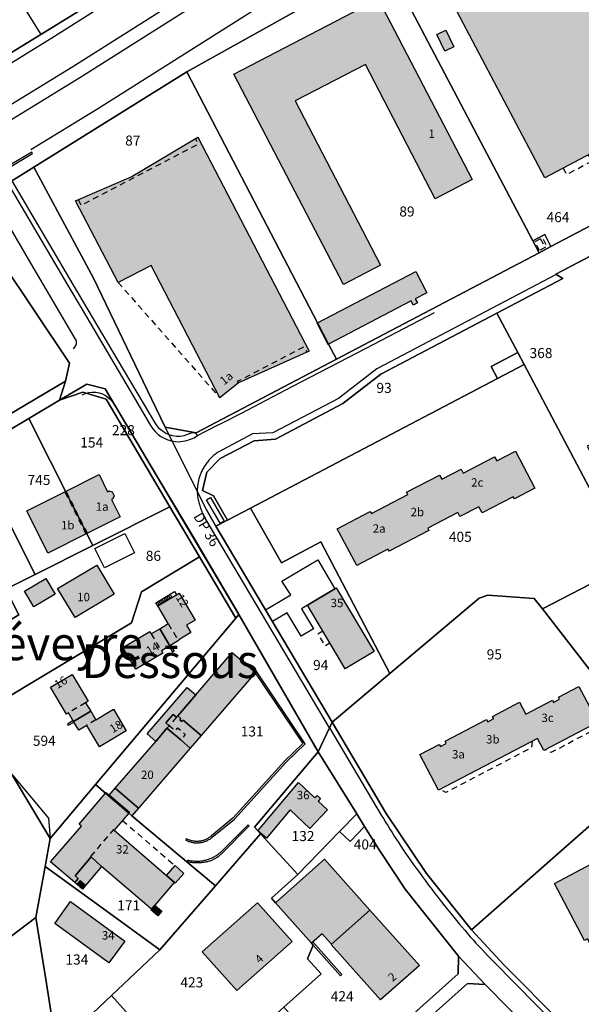
# Model space of a CAD drawing. Units: metres. Extents: x 525499 to 530006, y 149000 to 154003.
# Drawn here: x 525908 to 526075, y 150032 to 150325 of the extents above; entities that cross this region are included whole.
import ezdxf

# ---------------------------------------------------------------- set-up
doc = ezdxf.new("R2010")
doc.units = ezdxf.units.M
doc.header["$LTSCALE"] = 25
doc.linetypes.add('LTYP13', pattern=[0.12, 0.07, -0.05])
for name, color, linetype in [('vd_cad_tpr_adr_p', 7, 'Continuous'), ('vd_cad_tpr_baths_s', 250, 'Continuous'), ('vd_cad_tpr_baths_s_hatch', 253, 'Continuous'), ('vd_cad_tpr_batss_s', 250, 'Continuous'), ('vd_cad_tpr_batss_s_hatch', 254, 'Continuous'), ('vd_cad_tpr_csbois_s', 250, 'Continuous'), ('vd_cad_tpr_csdur_s', 250, 'Continuous'), ('vd_cad_tpr_ldit_p', 7, 'Continuous'), ('vd_cad_tpr_odl_l_traitplein', 250, 'Continuous'), ('vd_cad_tpr_odl_l_traittille', 250, 'Continuous'), ('vd_cad_tpr_parv_s', 250, 'Continuous'), ('vd_cad_tpr_parx_p', 7, 'Continuous')]:
    doc.layers.add(name, color=color, linetype=linetype)
doc.styles.add('STYP23', font='swissl.ttf')
doc.styles.add('STYP24', font='swissli.ttf')

# ---------------------------------------------------------------- blocks, each defined once
blk = doc.blocks.new('CAD_2500_MorgesCommune_ACAD_1_FMEBLOCK56')
at = {"layer": 'vd_cad_tpr_csdur_s'}
for points in [[(3.27, -53.74), (-5.94, -52.02), (-9.99, -43.62), (-27.3, -7.73), (-45.04, 25.38), (0.46, 53.74), (39.42, -21.04), (39.26, -21.12), (42.58, -27.44), (42.72, -27.37), (45.04, -31.82)], [(10.34, -43.29), (-10.15, -3.92), (-19.94, -9), (-32.59, 15.34), (-16.01, 22.46), (3.8, 34.29), (36.95, -29.39), (15.87, -38.86)]]:
    blk.add_lwpolyline(points, close=True, dxfattribs=at)
blk = doc.blocks.new('CAD_2500_MorgesCommune_ACAD_1_FMEBLOCK81')
at = {"layer": 'vd_cad_tpr_csdur_s'}
for points in [[(-296.15, -949.48), (-265.43, -995.28), (-266.65, -1000.62), (-332.1, -1039.42)], [(-294.06, -1021.52), (-277.51, -1011.72), (-268.39, -1006.32), (-260.3, -1001.53), (-254.81, -1002.94), (-214.99, -1070.08), (-191.41, -1110.93), (-179.93, -1129.41), (-177.59, -1133.17), (-173.07, -1140.45), (-165.5, -1151.8), (-149.62, -1171.8), (-149.7, -1177.04), (-172.46, -1197.33)], [(-175.82, -1205.68), (-146.92, -1179.95), (-141.74, -1180.16), (-113.59, -1208.65)], [(127.95, -620.99), (63.45, -665.95), (31.19, -688.14), (-10.52, -715.54), (-88.43, -769.98), (-133.59, -802.83), (-160.26, -822.62), (-173.71, -832.61), (-194.4, -846.43), (-215.57, -860.51), (-257.63, -887.45), (-273.91, -897.41), (-292.25, -908.63), (-338.18, -834.87), (-323.34, -820.76), (-322.18, -819.98), (-246.66, -768.93), (-212.27, -745.63), (-138.64, -695.83), (-56.81, -640.53), (13.88, -592.67), (40.9, -574.37), (77.38, -549.67), (123.81, -518.23)], [(209.89, -786.41), (79.29, -854.86), (15.54, -888.32), (-25.2, -909.7), (-122.12, -960.57), (-125.66, -962.43), (-185.96, -994.09), (-227.73, -1016.01), (-236.94, -1014.3), (-240.99, -1005.9), (-258.3, -970), (-276.04, -936.9), (-230.54, -908.54), (-171.34, -875.5), (-172.09, -874.35), (-85.44, -820.37), (-75.39, -814.09), (-36.33, -789.68), (-2.62, -768.7), (24.93, -751.11), (81.65, -714.95), (106.77, -695.24), (106.6, -694.91), (108.39, -693.97)], [(-119.08, -1191.56), (-136.01, -1174.45), (-145.8, -1163.91), (-159.19, -1147.18), (-171.13, -1129.31), (-187.24, -1102.13), (-205.01, -1072.15), (-207.08, -1068.66), (-221.82, -1043.79), (-218.42, -1042), (-222.58, -1034.79), (-225.84, -1033.21), (-224.5, -1027.69), (-220.55, -1023.66), (-210.45, -1018.35), (-204.15, -1017.89), (-184.11, -1007.31), (-172.76, -998.58), (-138.18, -980.37), (-118.56, -970.03), (-120.64, -968.79), (-111.75, -964.12)]]:
    blk.add_lwpolyline(points, dxfattribs=at)
blk = doc.blocks.new('CAD_2500_MorgesCommune_ACAD_1_FMEBLOCK106')
at = {"layer": 'vd_cad_tpr_parv_s'}
for points in [[(39.835, 72.485), (40.745, 71.265), (44.835, 72.865), (49.225, 72.565), (53.135, 70.505), (55.875, 67.015), (90.605, 1.055), (67.635, -10.915), (64.155, -4.235), (-26.705, -51.595), (-23.215, -58.285), (-51.185, -72.865), (-82.525, -13.535), (-84.395, -9.995), (-90.605, 1.725), (-70.985, 12.065), (-73.065, 13.305)], [(42.535, 5.155), (42.995, 4.265), (58.085, 12.135), (57.525, 13.215), (57.425, 13.395), (51.715, 24.365), (51.385, 24.995), (36.585, 17.275), (36.125, 17.415), (35.815, 18.005), (21.055, 10.305), (20.765, 10.395), (20.405, 11.085), (5.455, 3.295), (5.305, 3.215), (12.005, -9.635), (12.135, -9.565), (27.105, -1.765), (27.365, -2.265), (27.565, -2.655)], [(-32.015, -7.895), (-46.245, -15.315), (-47.105, -15.765), (-46.665, -16.655), (-41.045, -27.465), (-40.405, -28.615), (-25.305, -20.755), (-25.775, -19.865), (-10.675, -11.995), (-11.295, -10.885), (-16.935, -0.065), (-17.375, 0.865), (-18.255, 0.345), (-31.575, -6.575), (-32.475, -7.005)], [(-55.875, -53.005), (-56.765, -53.465), (-48.895, -68.565), (-47.695, -67.935), (-36.915, -62.335), (-36.035, -61.865), (-36.495, -61.015), (-43.905, -46.765), (-43.025, -46.305), (-43.485, -45.465), (-50.425, -32.125), (-50.895, -31.205), (-51.755, -31.705), (-62.535, -37.305), (-63.755, -37.905)]]:
    blk.add_lwpolyline(points, close=True, dxfattribs=at)

msp = doc.modelspace()

# ---------------------------------------------------------------- hatches: boundary and pattern name
at = {"layer": 'vd_cad_tpr_baths_s_hatch'}
for points in [[(526112.51, 150357.52), (526112.73, 150357.11), (526112.65, 150357.07), (526114.5, 150353.51), (526115.14, 150352.31), (526115.213, 150352.275), (526115.281, 150352.232), (526115.343, 150352.181), (526115.399, 150352.123), (526115.449, 150352.059), (526115.49, 150351.99), (526128.34, 150327.62), (526128.369, 150327.552), (526128.39, 150327.481), (526128.403, 150327.408), (526128.409, 150327.334), (526128.406, 150327.26), (526128.396, 150327.186), (526128.378, 150327.115), (526128.352, 150327.045), (526128.319, 150326.979), (526128.279, 150326.917), (526128.233, 150326.859), (526128.18, 150326.806), (526128.122, 150326.76), (526128.06, 150326.72), (526118.03, 150321.42), (526091.11, 150307.25), (526095.65, 150298.55), (526097.46, 150295.21), (526064.63, 150277.92), (526031.03, 150341.7), (526063.86, 150359.01), (526064.18, 150358.35), (526069.31, 150361.01), (526068.97, 150361.67), (526101.34, 150378.72)], [(526015.68, 150251.85), (526004.7, 150246.12), (525972.03, 150308.74), (526014.97, 150331.15), (526042.98, 150277.37), (526031.99, 150271.64), (526011.22, 150311.66), (525990.27, 150300.79)], [(526037.56, 150316.87), (526034.87, 150315.61), (526032.51, 150320.58), (526035.17, 150321.85)], [(525924.967, 150271.068), (525941.551, 150278.181), (525961.363, 150290.011), (525994.507, 150226.334), (525973.434, 150216.867), (525967.905, 150212.44), (525947.407, 150251.805), (525937.616, 150246.723)], [(525996.98, 150234.69), (526026.18, 150250.03), (526029.51, 150243.7), (526026.07, 150241.89), (526026.72, 150240.66), (526025.46, 150240), (526024.81, 150241.24), (526000.28, 150228.36), (526000.14, 150228.29), (525996.82, 150234.6)], [(526017.92, 150167.34), (526008.62, 150162.47), (526002.86, 150173.45), (526012.65, 150178.59), (526012.98, 150177.96), (526023.82, 150183.65), (526023.49, 150184.28), (526033.27, 150189.41), (526033.92, 150188.17), (526039.67, 150191.21), (526040.32, 150189.97), (526049.65, 150194.84), (526050.29, 150193.61), (526055.88, 150196.53), (526061.65, 150185.56), (526055.54, 150182.38), (526055.23, 150182.98), (526045.92, 150178.13), (526044.93, 150179.99), (526039.36, 150177.04), (526038.71, 150178.28), (526029.75, 150173.57), (526030.07, 150172.96), (526018.24, 150166.74)], [(525921.981, 150184.569), (525931.94, 150189.56), (525934.5, 150184.46), (525934.9, 150184.68), (525935.83, 150184.38), (525936.4, 150183.26), (525936.08, 150182.34), (525935.66, 150182.14), (525938.24, 150177), (525928.304, 150172.007)], [(525921.981, 150184.569), (525928.304, 150172.007), (525916.73, 150166.19), (525910.41, 150178.77)], [(525919.61, 150155.65), (525931.27, 150162.64), (525936.46, 150153.98), (525924.81, 150147)], [(525918.84, 150153.98), (525912.56, 150150.23), (525909.77, 150154.89), (525916.06, 150158.63)], [(525993.935, 150150.688), (526002.113, 150155.572), (526002.543, 150155.829), (526013.799, 150136.927), (526005.205, 150131.793)], [(525949.99, 150143.68), (525952.54, 150145.19), (525949.4, 150150.45), (525955.83, 150154.3), (525960.59, 150146.26), (525957.98, 150144.73), (525959.25, 150142.55), (525955.68, 150140.42), (525955.77, 150140.26), (525953, 150138.59)], [(525949.99, 150143.68), (525953, 150138.59), (525950.48, 150137.07), (525950.89, 150136.4), (525942.88, 150131.61), (525939.06, 150138.05), (525947.06, 150142.84), (525947.46, 150142.16)], [(525955.38, 150117.77), (525960.7, 150123.97), (525971.57, 150136.58), (525978.54, 150130.69), (525962.31, 150111.89), (525956.93, 150116.48), (525956.59, 150116.08), (525956, 150116.59), (525956.32, 150116.97)], [(525924.38, 150116.11), (525922.87, 150118.64), (525922.23, 150118.25), (525917.47, 150126.26), (525923.92, 150130.09), (525928.68, 150122.08), (525927.95, 150121.65), (525929.46, 150119.12)], [(526068.66, 150123.33), (526074.78, 150126.52), (526080.36, 150115.91), (526064.29, 150107.48), (526062.42, 150111.03), (526032.98, 150095.61), (526027.42, 150106.22), (526033.19, 150109.25), (526033.52, 150108.63), (526035.3, 150109.56), (526034.97, 150110.18), (526047.28, 150116.64), (526047.62, 150116.01), (526049.4, 150116.94), (526049.06, 150117.58), (526057.09, 150121.79), (526058.94, 150118.25), (526066.89, 150122.4), (526067.22, 150121.76), (526069, 150122.69)], [(525924.38, 150116.11), (525929.46, 150119.12), (525930.98, 150116.59), (525936.25, 150119.75), (525940.06, 150113.31), (525932.07, 150108.53), (525928.29, 150114.86), (525925.96, 150113.47)], [(525952.16, 150114.06), (525952.8, 150114.8), (525951.81, 150115.66), (525954.02, 150118.19), (525955, 150117.34), (525955.38, 150117.77), (525956.32, 150116.97), (525956, 150116.59), (525956.59, 150116.08), (525956.93, 150116.48), (525962.31, 150111.89), (525959.1, 150108.18), (525956.25, 150110.61)], [(525936.77, 150096.19), (525948.8, 150110.16), (525952.16, 150114.06), (525956.25, 150110.61), (525959.1, 150108.18), (525943.67, 150090.31)], [(525934.97, 150094.1), (525936.77, 150096.19), (525943.67, 150090.31), (525941.68, 150088), (525940.77, 150088.79), (525940.97, 150089.03)], [(525979.17, 150083.53), (525991.35, 150097.87), (525996.16, 150093.31), (525996.9, 150094.09), (525997.9, 150093.13), (525997.16, 150092.35), (525999.9, 150089.74), (525994.63, 150084.23), (525988.86, 150089.74), (525981.76, 150081.38)], [(525947.56, 150060.24), (525932.72, 150072.9), (525929.61, 150075.77), (525924.79, 150070.15), (525925.74, 150069.34), (525924.72, 150068.16), (525917.52, 150074.3), (525926.73, 150084.88), (525925.98, 150085.54), (525933.88, 150094.7), (525934.05, 150094.89), (525934.97, 150094.1), (525940.97, 150089.03), (525940.77, 150088.79), (525938.9, 150086.61), (525936.43, 150083.72), (525951.97, 150070.28), (525954.39, 150068.2), (525954.34, 150068.14), (525948.54, 150061.38)], [(525954.34, 150068.14), (525954.39, 150068.2), (525951.97, 150070.28), (525954.55, 150073.17), (525957.17, 150070.85), (525954.56, 150067.94)], [(526001.13, 150049.75), (525998.33, 150052.91), (525995.17, 150050.13), (525984.47, 150062.13), (525999.02, 150075.05), (526012.5, 150059.88)], [(526087.34, 150056.99), (526088.23, 150057.46), (526097.12, 150040.53), (526086.07, 150034.71), (526077.3, 150051.4), (526076.41, 150050.93), (526067.51, 150067.84), (526078.53, 150073.71)], [(525927.92, 150067.27), (525927.01, 150066.21), (525925.41, 150067.57), (525926.32, 150068.63)], [(525934.9, 150044.23), (525918.74, 150055.99), (525923.45, 150062.46), (525939.58, 150050.71)], [(525947.56, 150060.24), (525948.54, 150061.38), (525950.6, 150059.65), (525949.42, 150058.25), (525947.35, 150059.99)], [(525962.66, 150047.47), (525979.09, 150062.14), (525989.4, 150050.63), (525972.94, 150035.96)], [(526001.13, 150049.75), (526012.5, 150059.88), (526012.57, 150059.94), (526027.27, 150043.49), (526015.75, 150033.19), (526001.04, 150049.68)]]:
    msp.add_hatch(color=256, dxfattribs=at).paths.add_polyline_path(points, flags=0)
at = {"layer": 'vd_cad_tpr_batss_s_hatch'}
for points in [[(525948.8, 150110.16), (525946.22, 150112.38), (525958.13, 150126.19), (525960.7, 150123.97), (525955.38, 150117.77), (525955, 150117.34), (525954.02, 150118.19), (525951.81, 150115.66), (525952.8, 150114.8), (525952.16, 150114.06)], [(525932.72, 150072.9), (525927.92, 150067.27), (525926.32, 150068.63), (525925.41, 150067.57), (525924.72, 150068.16), (525925.74, 150069.34), (525924.79, 150070.15), (525929.61, 150075.77)]]:
    msp.add_hatch(color=256, dxfattribs=at).paths.add_polyline_path(points, flags=0)

# ---------------------------------------------------------------- linework, layer by layer
at = {"layer": 'vd_cad_tpr_baths_s'}
msp.add_lwpolyline([(526128.06, 150326.72), (526118.03, 150321.42), (526091.11, 150307.25), (526095.65, 150298.55), (526097.46, 150295.21), (526064.63, 150277.92), (526031.03, 150341.7)], dxfattribs=at)
for points in [[(526015.68, 150251.85), (526004.7, 150246.12), (525972.03, 150308.74), (526014.97, 150331.15), (526042.98, 150277.37), (526031.99, 150271.64), (526011.22, 150311.66), (525990.27, 150300.79)], [(526037.56, 150316.87), (526034.87, 150315.61), (526032.51, 150320.58), (526035.17, 150321.85)], [(525924.967, 150271.068), (525941.551, 150278.181), (525961.363, 150290.011), (525994.507, 150226.334), (525973.434, 150216.867), (525967.905, 150212.44), (525947.407, 150251.805), (525937.616, 150246.723)], [(525996.98, 150234.69), (526026.18, 150250.03), (526029.51, 150243.7), (526026.07, 150241.89), (526026.72, 150240.66), (526025.46, 150240), (526024.81, 150241.24), (526000.28, 150228.36), (526000.14, 150228.29), (525996.82, 150234.6)], [(526017.92, 150167.34), (526008.62, 150162.47), (526002.86, 150173.45), (526012.65, 150178.59), (526012.98, 150177.96), (526023.82, 150183.65), (526023.49, 150184.28), (526033.27, 150189.41), (526033.92, 150188.17), (526039.67, 150191.21), (526040.32, 150189.97), (526049.65, 150194.84), (526050.29, 150193.61), (526055.88, 150196.53), (526061.65, 150185.56), (526055.54, 150182.38), (526055.23, 150182.98), (526045.92, 150178.13), (526044.93, 150179.99), (526039.36, 150177.04), (526038.71, 150178.28), (526029.75, 150173.57), (526030.07, 150172.96), (526018.24, 150166.74)], [(525921.981, 150184.569), (525931.94, 150189.56), (525934.5, 150184.46), (525934.9, 150184.68), (525935.83, 150184.38), (525936.4, 150183.26), (525936.08, 150182.34), (525935.66, 150182.14), (525938.24, 150177), (525928.304, 150172.007)], [(525921.981, 150184.569), (525928.304, 150172.007), (525916.73, 150166.19), (525910.41, 150178.77)], [(525919.61, 150155.65), (525931.27, 150162.64), (525936.46, 150153.98), (525924.81, 150147)], [(525918.84, 150153.98), (525912.56, 150150.23), (525909.77, 150154.89), (525916.06, 150158.63)], [(525993.935, 150150.688), (526002.113, 150155.572), (526002.543, 150155.829), (526013.799, 150136.927), (526005.205, 150131.793)], [(525949.99, 150143.68), (525952.54, 150145.19), (525949.4, 150150.45), (525955.83, 150154.3), (525960.59, 150146.26), (525957.98, 150144.73), (525959.25, 150142.55), (525955.68, 150140.42), (525955.77, 150140.26), (525953, 150138.59)], [(525949.99, 150143.68), (525953, 150138.59), (525950.48, 150137.07), (525950.89, 150136.4), (525942.88, 150131.61), (525939.06, 150138.05), (525947.06, 150142.84), (525947.46, 150142.16)], [(525955.38, 150117.77), (525960.7, 150123.97), (525971.57, 150136.58), (525978.54, 150130.69), (525962.31, 150111.89), (525956.93, 150116.48), (525956.59, 150116.08), (525956, 150116.59), (525956.32, 150116.97)], [(525924.38, 150116.11), (525922.87, 150118.64), (525922.23, 150118.25), (525917.47, 150126.26), (525923.92, 150130.09), (525928.68, 150122.08), (525927.95, 150121.65), (525929.46, 150119.12)], [(526068.66, 150123.33), (526074.78, 150126.52), (526080.36, 150115.91), (526064.29, 150107.48), (526062.42, 150111.03), (526032.98, 150095.61), (526027.42, 150106.22), (526033.19, 150109.25), (526033.52, 150108.63), (526035.3, 150109.56), (526034.97, 150110.18), (526047.28, 150116.64), (526047.62, 150116.01), (526049.4, 150116.94), (526049.06, 150117.58), (526057.09, 150121.79), (526058.94, 150118.25), (526066.89, 150122.4), (526067.22, 150121.76), (526069, 150122.69)], [(525924.38, 150116.11), (525929.46, 150119.12), (525930.98, 150116.59), (525936.25, 150119.75), (525940.06, 150113.31), (525932.07, 150108.53), (525928.29, 150114.86), (525925.96, 150113.47)], [(525952.16, 150114.06), (525952.8, 150114.8), (525951.81, 150115.66), (525954.02, 150118.19), (525955, 150117.34), (525955.38, 150117.77), (525956.32, 150116.97), (525956, 150116.59), (525956.59, 150116.08), (525956.93, 150116.48), (525962.31, 150111.89), (525959.1, 150108.18), (525956.25, 150110.61)], [(525936.77, 150096.19), (525948.8, 150110.16), (525952.16, 150114.06), (525956.25, 150110.61), (525959.1, 150108.18), (525943.67, 150090.31)], [(525934.97, 150094.1), (525936.77, 150096.19), (525943.67, 150090.31), (525941.68, 150088), (525940.77, 150088.79), (525940.97, 150089.03)], [(525979.17, 150083.53), (525991.35, 150097.87), (525996.16, 150093.31), (525996.9, 150094.09), (525997.9, 150093.13), (525997.16, 150092.35), (525999.9, 150089.74), (525994.63, 150084.23), (525988.86, 150089.74), (525981.76, 150081.38)], [(525947.56, 150060.24), (525932.72, 150072.9), (525929.61, 150075.77), (525924.79, 150070.15), (525925.74, 150069.34), (525924.72, 150068.16), (525917.52, 150074.3), (525926.73, 150084.88), (525925.98, 150085.54), (525933.88, 150094.7), (525934.05, 150094.89), (525934.97, 150094.1), (525940.97, 150089.03), (525940.77, 150088.79), (525938.9, 150086.61), (525936.43, 150083.72), (525951.97, 150070.28), (525954.39, 150068.2), (525954.34, 150068.14), (525948.54, 150061.38)], [(525954.34, 150068.14), (525954.39, 150068.2), (525951.97, 150070.28), (525954.55, 150073.17), (525957.17, 150070.85), (525954.56, 150067.94)], [(526001.13, 150049.75), (525998.33, 150052.91), (525995.17, 150050.13), (525984.47, 150062.13), (525999.02, 150075.05), (526012.5, 150059.88)], [(526087.34, 150056.99), (526088.23, 150057.46), (526097.12, 150040.53), (526086.07, 150034.71), (526077.3, 150051.4), (526076.41, 150050.93), (526067.51, 150067.84), (526078.53, 150073.71)], [(525927.92, 150067.27), (525927.01, 150066.21), (525925.41, 150067.57), (525926.32, 150068.63)], [(525934.9, 150044.23), (525918.74, 150055.99), (525923.45, 150062.46), (525939.58, 150050.71)], [(525947.56, 150060.24), (525948.54, 150061.38), (525950.6, 150059.65), (525949.42, 150058.25), (525947.35, 150059.99)], [(525962.66, 150047.47), (525979.09, 150062.14), (525989.4, 150050.63), (525972.94, 150035.96)], [(526001.13, 150049.75), (526012.5, 150059.88), (526012.57, 150059.94), (526027.27, 150043.49), (526015.75, 150033.19), (526001.04, 150049.68)]]:
    msp.add_lwpolyline(points, close=True, dxfattribs=at)
at = {"layer": 'vd_cad_tpr_batss_s'}
for points in [[(525948.8, 150110.16), (525946.22, 150112.38), (525958.13, 150126.19), (525960.7, 150123.97), (525955.38, 150117.77), (525955, 150117.34), (525954.02, 150118.19), (525951.81, 150115.66), (525952.8, 150114.8), (525952.16, 150114.06)], [(525932.72, 150072.9), (525927.92, 150067.27), (525926.32, 150068.63), (525925.41, 150067.57), (525924.72, 150068.16), (525925.74, 150069.34), (525924.79, 150070.15), (525929.61, 150075.77)]]:
    msp.add_lwpolyline(points, close=True, dxfattribs=at)
at = {"layer": 'vd_cad_tpr_csbois_s'}
msp.add_lwpolyline([(525896.31, 150309.37), (525850.38, 150383.13), (525865.22, 150397.24), (525866.38, 150398.02), (525914.65, 150320.59)], close=True, dxfattribs=at)
msp.add_lwpolyline([(525906.33, 150099.99), (525916.9, 150087.28), (525917.42, 150081.29), (525915.86, 150072.96), (525913.1, 150057.78), (525916.27, 150038.08), (525918.72, 150022.8)], dxfattribs=at)
at = {"layer": 'vd_cad_tpr_csdur_s'}
msp.add_lwpolyline([(525992.124, 150141.472), (525987.893, 150148.443), (525983.55, 150145.85), (525981.482, 150149.339), (525988.985, 150153.751), (525986.329, 150157.814), (525997.016, 150164.149), (526002.113, 150155.572), (525993.935, 150150.688), (525992.2, 150149.639), (525995.811, 150143.649)], close=True, dxfattribs=at)
at = {"layer": 'vd_cad_tpr_odl_l_traitplein'}
for p, q in [((525888.39, 150271.08), (525912.15, 150285.08)), ((526000.53, 150114.2), (525963.53, 150176.59)), ((525949.88, 150150.73), (525949.3, 150151.69)), ((525950.35, 150151.02), (525949.78, 150151.97)), ((525950.82, 150151.3), (525950.25, 150152.25)), ((525951.29, 150151.58), (525950.72, 150152.53)), ((525951.76, 150151.86), (525951.19, 150152.81)), ((525952.23, 150152.14), (525951.66, 150153.1)), ((525952.7, 150152.43), (525952.13, 150153.38)), ((525953.17, 150152.71), (525952.6, 150153.66)), ((526000.53, 150114.2), (526015.95, 150088.2)), ((525968.05, 150077.13), (525976.3, 150085.35)), ((525957.87, 150081.26), (525957.8, 150080.77)), ((525958.39, 150074.33), (525958.4, 150074.83)), ((526049.37, 150044.59), (526068.43, 150025.32))]:
    msp.add_line(p, q, dxfattribs=at)
for points in [[(526026.7, 150388.38), (525918.69, 150319.97), (525898.8, 150307.71)], [(525741.18, 150200.82), (525836.39, 150257.27), (525924.18, 150311.02), (526023.37, 150373.81)], [(526022.1, 150368.27), (525926.27, 150307.61), (525838.48, 150253.86), (525745.12, 150198.47)], [(525911.61, 150286.32), (525931.76, 150298.66), (526018.77, 150353.69)], [(525912.15, 150285.08), (525911.9, 150285.51), (525888.14, 150271.51), (525888.39, 150271.08)], [(525902.807, 150279.575), (525922.68, 150245.85), (525926.93, 150238.66), (525942.48, 150212.27), (525947.28, 150204.16), (525947.904, 150203.218), (525948.634, 150202.355), (525949.46, 150201.583), (525950.37, 150200.913), (525951.352, 150200.353), (525952.392, 150199.912), (525953.477, 150199.595), (525954.591, 150199.407), (525955.72, 150199.35), (525956.892, 150199.46), (525958.045, 150199.698), (525959.165, 150200.063), (525960.238, 150200.549), (525961.25, 150201.15), (525967.21, 150204.24), (525968.48, 150204.91), (525974.31, 150207.84), (525989.39, 150215.77), (526011.47, 150227.16), (526031.81, 150237.83)], [(525961.25, 150201.15), (525961.054, 150201.524), (525960.747, 150201.815), (525960.363, 150201.992), (525959.942, 150202.035), (525959.53, 150201.94), (525957.21, 150201.05), (525956.098, 150200.897), (525954.976, 150200.902), (525953.865, 150201.065), (525952.789, 150201.382), (525951.768, 150201.848), (525950.823, 150202.453), (525949.972, 150203.185), (525949.233, 150204.03), (525948.62, 150204.97), (525937.62, 150223.55), (525924.21, 150246.09), (525904.099, 150280.336)], [(525924.37, 150227), (525924.773, 150227.441), (525925.055, 150227.967), (525925.198, 150228.546), (525925.195, 150229.143), (525925.045, 150229.72), (525924.98, 150229.87), (525911.68, 150252.44), (525899.4, 150273.33), (525897.93, 150276.16), (525897.693, 150276.562)], [(526068.02, 150249.16), (526014.66, 150221.07), (526003.17, 150212.24), (525983.7, 150201.99), (525977.63, 150201.65), (525967.37, 150196.25)], [(525926.95, 150213.26), (525927.891, 150213.682), (525928.885, 150213.961), (525929.908, 150214.091), (525930.94, 150214.069), (525931.957, 150213.896), (525932.937, 150213.575), (525933.86, 150213.114), (525934.705, 150212.522), (525935.454, 150211.812), (525936.09, 150211), (525937.11, 150209.26), (525950.84, 150186.3), (525960.13, 150170.71), (525965.52, 150161.57), (525973.38, 150148.29), (525973.441, 150147.994), (525973.397, 150147.696), (525973.253, 150147.43), (525973.027, 150147.23), (525972.83, 150147.14)], [(525967.37, 150196.25), (525967.096, 150196.058), (525966.827, 150195.86), (525966.563, 150195.656), (525966.304, 150195.446), (525966.049, 150195.229), (525965.8, 150195.007), (525965.556, 150194.779), (525965.317, 150194.545), (525965.084, 150194.306), (525964.857, 150194.061), (525964.635, 150193.811), (525964.419, 150193.556), (525964.21, 150193.296), (525964.006, 150193.031), (525963.809, 150192.761), (525963.618, 150192.487), (525963.434, 150192.208), (525963.256, 150191.926), (525963.085, 150191.639), (525962.921, 150191.348), (525962.763, 150191.053), (525962.613, 150190.755), (525962.469, 150190.453), (525962.333, 150190.148), (525962.204, 150189.84), (525962.082, 150189.529), (525961.967, 150189.215), (525961.86, 150188.899), (525961.76, 150188.58), (525961.668, 150188.259), (525961.583, 150187.936), (525961.506, 150187.611), (525961.437, 150187.284), (525961.375, 150186.956), (525961.321, 150186.626), (525961.275, 150186.295), (525961.236, 150185.964), (525961.205, 150185.631), (525961.182, 150185.298), (525961.167, 150184.964), (525961.16, 150184.63)], [(525961.16, 150184.62), (525961.178, 150184.253), (525961.204, 150183.886), (525961.238, 150183.52), (525961.28, 150183.154), (525961.33, 150182.79), (525961.388, 150182.427), (525961.453, 150182.065), (525961.527, 150181.704), (525961.608, 150181.346), (525961.696, 150180.989), (525961.793, 150180.634), (525961.897, 150180.281), (525962.009, 150179.931), (525962.128, 150179.583), (525962.255, 150179.237), (525962.389, 150178.895), (525962.53, 150178.556), (525962.679, 150178.219), (525962.835, 150177.886), (525962.998, 150177.557), (525963.169, 150177.231), (525963.346, 150176.908), (525963.53, 150176.59)], [(525967.97, 150175.07), (525963.97, 150182.06), (525965.14, 150182.74), (525969.14, 150175.74), (525967.97, 150175.07)], [(525930.7, 150167.58), (525939.62, 150172.04), (525942.53, 150166.23), (525933.61, 150161.77), (525930.7, 150167.58)], [(525953.07, 150153.94), (525954.4, 150154.74), (525954.97, 150153.79)], [(525949.4, 150150.45), (525948.83, 150151.4), (525953.07, 150153.94), (525953.64, 150152.99), (525949.4, 150150.45)], [(525953, 150138.59), (525952.78, 150138.46), (525953.82, 150136.74)], [(525953, 150138.59), (525953.21, 150138.72), (525954.25, 150137), (525953.82, 150136.74)], [(525978.7, 150131.12), (525978.29, 150130.84), (525978.45, 150130.59), (525992.64, 150109.51), (525987.24, 150104.36), (525971.86, 150087.35), (525965.37, 150082.03)], [(525965.64, 150081.6), (525972.21, 150086.99), (525987.6, 150104.01), (525993.29, 150109.44), (525978.7, 150131.12)], [(525924.38, 150116.11), (525924.25, 150116.33), (525922.54, 150115.3), (525922.79, 150114.87)], [(525924.38, 150116.11), (525924.51, 150115.9), (525922.79, 150114.87)], [(526015.95, 150088.2), (526016.575, 150087.153), (526017.207, 150086.11), (526017.845, 150085.071), (526018.489, 150084.035), (526019.14, 150083.004), (526019.797, 150081.977), (526020.46, 150080.953), (526021.13, 150079.934), (526021.805, 150078.919), (526022.487, 150077.908), (526023.175, 150076.901), (526023.87, 150075.898), (526024.57, 150074.9)], [(525976.3, 150085.35), (525976.65, 150085), (525968.35, 150076.72)], [(525957.8, 150080.77), (525958.013, 150080.663), (525958.23, 150080.563), (525958.45, 150080.47), (525958.673, 150080.385), (525958.899, 150080.308), (525959.127, 150080.238), (525959.358, 150080.175), (525959.59, 150080.121), (525959.824, 150080.074), (525960.06, 150080.035), (525960.297, 150080.005), (525960.534, 150079.982), (525960.773, 150079.967), (525961.011, 150079.96), (525961.25, 150079.961), (525961.489, 150079.97), (525961.727, 150079.987), (525961.964, 150080.013), (525962.201, 150080.046), (525962.436, 150080.087), (525962.669, 150080.136), (525962.901, 150080.192), (525963.131, 150080.257), (525963.359, 150080.329), (525963.584, 150080.409), (525963.806, 150080.496), (525964.025, 150080.59), (525964.241, 150080.692), (525964.454, 150080.802), (525964.662, 150080.918), (525964.867, 150081.041), (525965.067, 150081.171), (525965.263, 150081.307), (525965.454, 150081.451), (525965.64, 150081.6)], [(525962.32, 150080.6), (525962.543, 150080.645), (525962.763, 150080.698), (525962.982, 150080.758), (525963.199, 150080.825), (525963.413, 150080.9), (525963.625, 150080.982), (525963.834, 150081.072), (525964.039, 150081.168), (525964.241, 150081.271), (525964.44, 150081.382), (525964.635, 150081.498), (525964.825, 150081.622), (525965.011, 150081.752), (525965.193, 150081.888), (525965.37, 150082.03)], [(525957.87, 150081.26), (525958.075, 150081.156), (525958.282, 150081.06), (525958.494, 150080.97), (525958.708, 150080.888), (525958.924, 150080.813), (525959.143, 150080.745), (525959.365, 150080.685), (525959.588, 150080.633), (525959.812, 150080.588), (525960.039, 150080.55), (525960.266, 150080.52), (525960.494, 150080.498), (525960.723, 150080.484), (525960.952, 150080.477), (525961.181, 150080.478), (525961.411, 150080.487), (525961.639, 150080.504), (525961.867, 150080.528), (525962.094, 150080.56), (525962.32, 150080.6)], [(525958.4, 150074.83), (525958.687, 150074.761), (525958.975, 150074.699), (525959.265, 150074.646), (525959.556, 150074.6), (525959.849, 150074.563), (525960.142, 150074.534), (525960.436, 150074.513), (525960.731, 150074.5), (525961.026, 150074.495), (525961.321, 150074.499), (525961.615, 150074.511), (525961.91, 150074.531), (525962.203, 150074.559), (525962.496, 150074.595), (525962.787, 150074.639), (525963.078, 150074.691), (525963.366, 150074.752), (525963.653, 150074.82), (525963.938, 150074.896), (525964.22, 150074.981), (525964.501, 150075.073), (525964.778, 150075.172), (525965.053, 150075.28), (525965.324, 150075.395), (525965.593, 150075.517), (525965.857, 150075.647), (525966.118, 150075.784), (525966.376, 150075.928), (525966.629, 150076.08), (525966.877, 150076.238), (525967.122, 150076.403), (525967.361, 150076.575), (525967.596, 150076.754), (525967.826, 150076.939), (525968.05, 150077.13)], [(525963.52, 150074.26), (525963.778, 150074.305), (525964.035, 150074.358), (525964.291, 150074.419), (525964.544, 150074.487), (525964.795, 150074.563), (525965.044, 150074.646), (525965.29, 150074.736), (525965.534, 150074.834), (525965.774, 150074.939), (525966.011, 150075.051), (525966.245, 150075.17), (525966.475, 150075.296), (525966.701, 150075.429), (525966.924, 150075.568), (525967.142, 150075.714), (525967.355, 150075.867), (525967.564, 150076.025), (525967.768, 150076.19), (525967.967, 150076.361), (525968.161, 150076.538), (525968.35, 150076.72)], [(525958.39, 150074.33), (525958.728, 150074.269), (525959.068, 150074.217), (525959.409, 150074.172), (525959.751, 150074.135), (525960.093, 150074.107), (525960.437, 150074.086), (525960.78, 150074.073), (525961.124, 150074.069), (525961.468, 150074.072), (525961.811, 150074.083), (525962.154, 150074.103), (525962.497, 150074.13), (525962.839, 150074.165), (525963.18, 150074.209), (525963.52, 150074.26)], [(526024.57, 150074.9), (526025.466, 150073.637), (526026.369, 150072.379), (526027.277, 150071.125), (526028.192, 150069.875), (526029.112, 150068.63), (526030.039, 150067.389), (526030.971, 150066.152), (526031.909, 150064.921), (526032.854, 150063.693), (526033.804, 150062.47), (526034.76, 150061.252), (526035.722, 150060.039), (526036.69, 150058.83)], [(526036.69, 150058.83), (526037.491, 150057.842), (526038.298, 150056.859), (526039.111, 150055.882), (526039.931, 150054.91), (526040.758, 150053.943), (526041.591, 150052.983), (526042.43, 150052.027), (526043.276, 150051.078), (526044.128, 150050.133), (526044.986, 150049.195), (526045.851, 150048.262), (526046.721, 150047.336), (526047.598, 150046.414), (526048.481, 150045.499), (526049.37, 150044.59)], [(525995.17, 150050.13), (525995.54, 150050.46), (526004.17, 150040.75), (526003.8, 150040.42)], [(526003.8, 150040.42), (525995.71, 150049.52), (525995.17, 150050.13)]]:
    msp.add_lwpolyline(points, dxfattribs=at)
at = {"layer": 'vd_cad_tpr_odl_l_traittille', "linetype": 'LTYP13'}
for p, q in [((526063.27, 150259.78), (526064.67, 150257.13)), ((525937.616, 150246.723), (525967.905, 150212.44)), ((525928.09, 150171.899), (525921.767, 150184.461)), ((525928.465, 150172.088), (525922.142, 150184.65)), ((525947.46, 150142.16), (525950.48, 150137.07)), ((525927.95, 150121.65), (525922.87, 150118.64)), ((525938.9, 150086.61), (525954.55, 150073.17))]:
    msp.add_line(p, q, dxfattribs=at)
at = {"layer": 'vd_cad_tpr_odl_l_traittille', "linetype": 'LTYP13', "flags": 128}
for points in [[(525925.723, 150271.392), (525926.598, 150269.706), (525961.458, 150287.907), (525960.618, 150289.566)], [(526070.09, 150280.79), (526071.08, 150278.91), (526078.5, 150282.8), (526077.5, 150284.7)], [(526063.07, 150256.3), (526061.68, 150258.94), (526063.88, 150260.1), (526065.28, 150257.45), (526063.07, 150256.3)], [(525973.434, 150216.867), (525973.191, 150217.333), (525992.894, 150227.593), (525993.734, 150225.987)], [(525952.54, 150145.19), (525955.46, 150140.29), (525955.68, 150140.42)], [(525998.567, 150142.922), (525997.087, 150142.039), (525999.147, 150138.591), (526000.625, 150139.472)], [(525930.98, 150116.59), (525928.24, 150114.95), (525928.29, 150114.86)], [(525955, 150117.34), (525952.86, 150114.88), (525954.67, 150113.33), (525955.36, 150114.15), (525957.62, 150112.22), (525956.25, 150110.61)], [(526079.52, 150115.47), (526079.38, 150113.59), (526066.45, 150106.81), (526064.82, 150107.76)], [(526060.8, 150110.18), (526060.65, 150108.3), (526035.14, 150094.94), (526033.51, 150095.89)], [(525936.43, 150083.72), (525936.23, 150083.89), (525929.41, 150075.94), (525929.61, 150075.77)]]:
    msp.add_lwpolyline(points, dxfattribs=at)
at = {"layer": 'vd_cad_tpr_parv_s'}
for points in [[(525896.31, 150309.37), (525850.38, 150383.13), (525865.22, 150397.24), (525866.38, 150398.02), (525941.9, 150449.07), (525994.16, 150371.57), (525972.99, 150357.49), (525930.93, 150330.55), (525914.65, 150320.59)], [(526017.22, 150342.5), (526016.47, 150343.65), (526103.12, 150397.63), (526113.17, 150403.91), (526152.23, 150428.32), (526204.1, 150329.68), (526163.36, 150308.3), (526066.44, 150257.43), (526064.58, 150260.97), (526061.04, 150259.11)], [(525762.48, 150187.88), (525762.17, 150188.29), (525727.44, 150209.04), (525739.27, 150215.16), (525762.24, 150229.95), (525821.88, 150268.24), (525875.19, 150296.5), (525896.31, 150309.37), (525914.65, 150320.59), (525930.93, 150330.55), (525972.99, 150357.49), (525994.16, 150371.57), (526014.85, 150385.39), (526028.3, 150395.38), (526016.47, 150343.65), (526017.22, 150342.5), (525958.02, 150309.46), (525912.52, 150281.1), (525892.41, 150268.52), (525843.31, 150235.46), (525828.15, 150226.33), (525800.57, 150209.73)], [(525958.02, 150309.46), (526017.22, 150342.5), (526061.04, 150259.11), (526062.9, 150255.57), (526002.6, 150223.91), (526000.28, 150228.36), (525996.98, 150234.69)], [(525912.52, 150281.1), (525958.02, 150309.46), (525996.98, 150234.69), (526000.28, 150228.36), (526002.6, 150223.91), (525960.83, 150201.99), (525951.62, 150203.7), (525947.57, 150212.1), (525930.26, 150248)], [(525892.41, 150268.52), (525912.52, 150281.1), (525930.26, 150248), (525947.57, 150212.1), (525951.62, 150203.7), (525963.86, 150179.22), (525966.74, 150174.21), (526001.32, 150115.87), (525997.15, 150107.07), (525973.57, 150147.92), (525933.75, 150215.06), (525928.26, 150216.47), (525920.17, 150211.68), (525921.91, 150217.38), (525923.13, 150222.72)], [(525828.15, 150226.33), (525843.31, 150235.46), (525892.41, 150268.52), (525923.13, 150222.72), (525921.91, 150217.38), (525856.46, 150178.58)], [(526061.04, 150259.11), (526064.58, 150260.97), (526066.44, 150257.43), (526062.9, 150255.57)], [(525970.14, 150176), (525965.98, 150183.21), (525962.72, 150184.79), (525964.06, 150190.31), (525968.01, 150194.34), (525978.11, 150199.65), (525984.41, 150200.11), (526004.45, 150210.69), (526015.8, 150219.42), (526050.38, 150237.63), (526056.59, 150225.91), (526048.65, 150221.73), (526050.49, 150218.19), (525977.03, 150179.61)], [(526056.59, 150225.91), (526058.46, 150222.37), (526050.49, 150218.19), (526048.65, 150221.73)], [(525977.03, 150179.61), (526050.49, 150218.19), (526058.46, 150222.37), (526089.8, 150163.04), (526063.94, 150149.57), (526061.46, 150152.72), (526047.69, 150153.68), (526045.03, 150152.77), (526018.49, 150130.39), (525997.94, 150169.51), (525986.2, 150163.34)], [(525796.64, 150143.11), (525856.46, 150178.58), (525921.91, 150217.38), (525920.17, 150211.68), (525911.053, 150206.28), (525894.496, 150196.474), (525872.81, 150183.63), (525845.61, 150167.52), (525827.505, 150156.797), (525799.06, 150139.95)], [(525920.17, 150211.68), (525928.26, 150216.47), (525933.75, 150215.06), (525973.57, 150147.92), (525972.67, 150146.85), (525961.88, 150165.05), (525953.04, 150179.96), (525934.03, 150212.01), (525927.12, 150214.08)], [(525920.17, 150211.68), (525927.12, 150214.08), (525934.03, 150212.01), (525953.04, 150179.96), (525930.092, 150168.455), (525911.053, 150206.28)], [(525911.053, 150206.28), (525930.092, 150168.455), (525912.928, 150159.851), (525894.496, 150196.474)], [(525897.71, 150141.65), (525888.95, 150156.42), (525872.81, 150183.63), (525894.496, 150196.474), (525912.928, 150159.851), (525904.19, 150155.47), (525908.04, 150147.77)], [(525885.42, 150134.36), (525897.71, 150141.65), (525908.04, 150147.77), (525904.19, 150155.47), (525912.928, 150159.851), (525930.092, 150168.455), (525953.04, 150179.96), (525961.88, 150165.05), (525944.57, 150154.67), (525941.6, 150145.4), (525898.23, 150119.42), (525895.44, 150117.74), (525890.82, 150125.4)], [(525966.74, 150174.21), (525970.14, 150176), (525977.03, 150179.61), (525986.2, 150163.34), (525997.94, 150169.51), (526018.49, 150130.39), (526001.32, 150115.87)], [(526063.94, 150149.57), (526089.8, 150163.04), (526117.77, 150177.62), (526132.08, 150150.21), (526139.65, 150154.16), (526143.48, 150146.8), (526146.43, 150141.13), (526147.63, 150138.84), (526148.15, 150137.83), (526149.85, 150138.71), (526149.99, 150138.79), (526168.78, 150148.58), (526182.12, 150123.02), (526176.41, 150121.09), (526106.71, 150094.35), (526099.33, 150103.89)], [(525917.42, 150081.29), (525895.44, 150117.74), (525898.23, 150119.42), (525941.6, 150145.4), (525944.57, 150154.67), (525961.88, 150165.05), (525972.67, 150146.85), (525930.87, 150097.28)], [(526001.32, 150115.87), (526018.49, 150130.39), (526045.03, 150152.77), (526047.69, 150153.68), (526061.46, 150152.72), (526063.94, 150149.57), (526099.33, 150103.89), (526042.76, 150054.09), (526029.37, 150070.82), (526017.43, 150088.69)], [(525930.87, 150097.28), (525972.67, 150146.85), (525973.57, 150147.92), (525997.15, 150107.07), (525978.17, 150084.63), (525979.17, 150083.53), (525980.04, 150082.59), (525966.56, 150067.12), (525941.68, 150088), (525940.77, 150088.79), (525933.88, 150094.7)], [(525880.78, 150033.08), (525878.22, 150036.44), (525865.55, 150053), (525828.92, 150100.88), (525852.312, 150114.741), (525885.42, 150134.36), (525890.82, 150125.4), (525895.44, 150117.74), (525917.42, 150081.29), (525915.86, 150072.96), (525913.1, 150057.78), (525898.59, 150046.69), (525897.59, 150045.93)], [(525991.08, 150070.5), (525980.04, 150082.59), (525979.17, 150083.53), (525978.17, 150084.63), (525997.15, 150107.07), (526008.63, 150088.59), (526003.55, 150083.35)], [(525915.86, 150072.96), (525917.42, 150081.29), (525930.87, 150097.28), (525933.88, 150094.7), (525940.77, 150088.79), (525941.68, 150088), (525966.56, 150067.12), (525950.01, 150048.14), (525932.91, 150060.57)], [(526010.97, 150084.83), (526006.64, 150080.36), (526003.55, 150083.35), (526008.63, 150088.59)], [(526016.1, 150020.67), (526011.43, 150025.9), (526000.32, 150015.99), (525986.91, 150031), (525998.04, 150040.92), (525994.03, 150045.4), (525995.71, 150049.52), (525995.17, 150050.13), (525984.47, 150062.13), (525983.24, 150063.5), (525991.08, 150070.5), (526003.55, 150083.35), (526006.64, 150080.36), (526010.97, 150084.83), (526015.49, 150077.55), (526023.06, 150066.2), (526038.94, 150046.2), (526038.86, 150040.96)], [(525957.53, 150009.98), (525935.64, 150034.52), (525950.01, 150048.14), (525966.56, 150067.12), (525980.04, 150082.59), (525991.08, 150070.5), (525983.24, 150063.5), (525984.47, 150062.13), (525995.17, 150050.13), (525995.71, 150049.52), (525994.03, 150045.4), (525998.04, 150040.92), (525986.91, 150031), (525979.89, 150024.74), (525977.31, 150027.63)], [(525913.1, 150057.78), (525915.86, 150072.96), (525932.91, 150060.57), (525950.01, 150048.14), (525935.64, 150034.52), (525920.87, 150020.53), (525918.72, 150022.8), (525916.27, 150038.08)], [(525891.48, 150019.16), (525890.96, 150019.82), (525880.78, 150033.08), (525897.59, 150045.93), (525898.59, 150046.69), (525913.1, 150057.78), (525916.27, 150038.08), (525918.72, 150022.8), (525920.87, 150020.53), (525935.64, 150034.52), (525957.53, 150009.98), (525953.43, 150006.32), (525957.53, 150001.72), (525932.85, 149979.69), (525903.79, 150005.24), (525896.22, 150011.99), (525891.29, 150016.36), (525891.98, 150018.48)], [(525940.15, 149947.67), (525937.47, 149950.57), (525951.62, 149963.19), (526016.1, 150020.67), (526038.86, 150040.96), (526038.94, 150046.2), (526046.82, 150037.84), (526041.64, 150038.05), (526012.74, 150012.32), (525979.37, 149982.61)], [(526056.71, 149994.01), (526028.41, 149994.78), (526012.74, 150012.32), (526041.64, 150038.05), (526046.82, 150037.84), (526074.97, 150009.35), (526074.77, 150005.52)]]:
    msp.add_lwpolyline(points, close=True, dxfattribs=at)
for points in [[(526257.9, 150348.78), (526209.89, 150323.57), (526180.82, 150308.39), (526067.92, 150249.21), (526070, 150247.97), (526050.38, 150237.63), (526015.8, 150219.42), (526004.45, 150210.69), (525984.41, 150200.11), (525978.11, 150199.65), (525968.01, 150194.34), (525964.06, 150190.31), (525962.72, 150184.79), (525965.98, 150183.21), (525970.14, 150176), (525966.74, 150174.21), (525963.86, 150179.22), (525951.62, 150203.7), (525960.83, 150201.99), (526002.6, 150223.91), (526062.9, 150255.57), (526066.44, 150257.43), (526163.36, 150308.3), (526204.1, 150329.68)], [(526074.97, 150009.35), (526046.82, 150037.84), (526038.94, 150046.2), (526023.06, 150066.2), (526015.49, 150077.55), (526010.97, 150084.83), (526008.63, 150088.59), (525997.15, 150107.07), (526001.32, 150115.87), (526017.43, 150088.69), (526029.37, 150070.82), (526042.76, 150054.09), (526052.55, 150043.55), (526069.48, 150026.44)], [(526069.48, 150026.44), (526052.55, 150043.55), (526042.76, 150054.09), (526099.33, 150103.89), (526106.71, 150094.35), (526139.48, 150052), (526121.32, 150043.41), (526103.5, 150034.39), (526084.23, 150024.24)]]:
    msp.add_lwpolyline(points, dxfattribs=at)

# ---------------------------------------------------------------- block references
at = {"layer": 'vd_cad_tpr_csdur_s'}
for name, p in [('CAD_2500_MorgesCommune_ACAD_1_FMEBLOCK81', (526188.56, 151217.995)), ('CAD_2500_MorgesCommune_ACAD_1_FMEBLOCK56', (525957.56, 150255.725))]:
    msp.add_blockref(name, p, dxfattribs=at)
at = {"layer": 'vd_cad_tpr_parv_s'}
msp.add_blockref('CAD_2500_MorgesCommune_ACAD_1_FMEBLOCK106', (526140.985, 150235.905), dxfattribs=at)

# ---------------------------------------------------------------- texts
at = {"layer": 'vd_cad_tpr_adr_p', "char_height": 2.5, "attachment_point": 7, "style": 'STYP24'}
for s, insert, width in [('1', (526030, 150289), 2.5), ('2c', (526042.689, 150185.192), 5), ('1a', (525930.951, 150178.002), 5), ('2b', (526024.681, 150176.399), 5), ('1b', (525920.616, 150172.465), 5), ('2a', (526013.391, 150171.483), 5), ('10', (525925.447, 150151.094), 5), ('35', (526000.86, 150149.332), 5), ('3c', (526063.606, 150115.137), 5), ('3b', (526047.137, 150108.733), 5), ('3a', (526036.997, 150104.283), 5), ('20', (525944.437, 150098.173), 5), ('36', (525990.794, 150092.146), 5), ('32', (525937, 150076), 5), ('34', (525932.782, 150050.398), 5)]:
    msp.add_mtext(s, dxfattribs=dict(at, insert=insert, width=width))
for s, insert, width, rotation in [('1a', (525969.659, 150215.458), 5, 39.6), ('12', (525954.008, 150152.576), 5, 301.59), ('14', (525947.306, 150135.075), 5, 31.14), ('16', (525919.974, 150125.022), 5, 31.14), ('18', (525936.433, 150111.84), 5, 31.14), ('4', (525980.26, 150043.29), 2.5, 42.21), ('2', (526019.79, 150037.88), 2.5, 40.5)]:
    msp.add_mtext(s, dxfattribs=dict(at, insert=insert, width=width, rotation=rotation))
at = {"layer": 'vd_cad_tpr_ldit_p', "char_height": 10, "attachment_point": 7, "style": 'STYP24'}
for s, insert, width in [('Préveyre  -', (525888.864, 150131.192), 110), ('Dessous', (525926.682, 150125.885), 70)]:
    msp.add_mtext(s, dxfattribs=dict(at, insert=insert, width=width))
at = {"layer": 'vd_cad_tpr_parx_p', "char_height": 3, "attachment_point": 7, "style": 'STYP23'}
for s, insert, width in [('87', (525939.72, 150286.539), 6), ('89', (526021.31, 150265.43), 6), ('464', (526065.12, 150263.73), 9), ('368', (526060.07, 150223.3), 9), ('93', (526014.5, 150212.92), 6), ('228', (525935.781, 150200.355), 9), ('154', (525926.362, 150196.675), 9), ('745', (525910.657, 150185.532), 9), ('405', (526036.05, 150168.6), 9), ('86', (525945.845, 150162.938), 6), ('95', (526047.31, 150133.61), 6), ('94', (525995.646, 150130.446), 6), ('131', (525974.11, 150110.68), 9), ('594', (525912.248, 150107.901), 9), ('132', (525989.25, 150079.54), 9), ('404', (526007.75, 150077.04), 9), ('171', (525937.346, 150058.901), 9), ('134', (525921.93, 150042.79), 9), ('423', (525956.15, 150036), 9), ('424', (526000.91, 150031.86), 9)]:
    msp.add_mtext(s, dxfattribs=dict(at, insert=insert, width=width))
at = {"layer": 'vd_cad_tpr_parx_p', "insert": (525959.1, 150176.64), "char_height": 3, "width": 15, "attachment_point": 7, "rotation": 300.69, "style": 'STYP23'}
msp.add_mtext('DP 36', dxfattribs=at)

doc.saveas('drawing.dxf')
